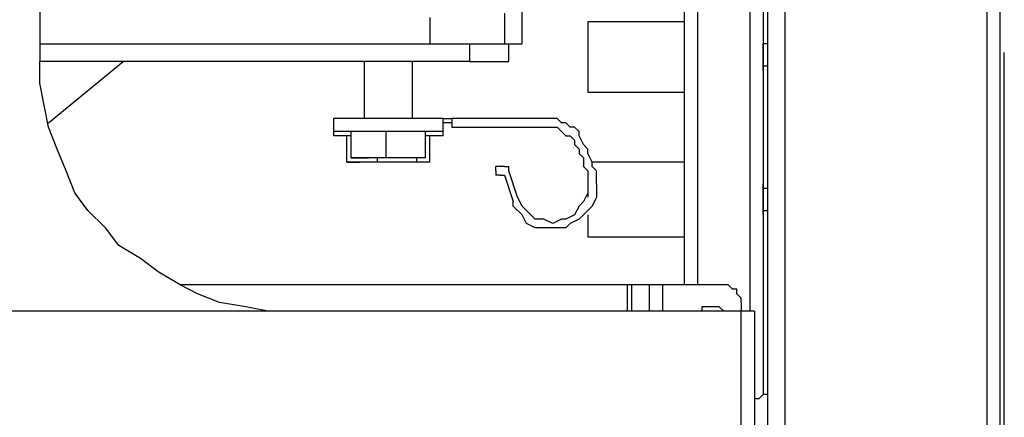
# Model space of a CAD drawing. Units: inches. Extents: x 0 to 17, y 0 to 11.
# Drawn here: x 6.1 to 6.4, y 7.8 to 8 of the extents above; entities that cross this region are included whole.
import ezdxf

# ---------------------------------------------------------------- set-up
doc = ezdxf.new("R2010")
doc.units = ezdxf.units.IN
doc.header["$MEASUREMENT"] = 0
doc.layers.add('Layer 1', color=7, linetype='Continuous')

msp = doc.modelspace()

# ---------------------------------------------------------------- linework, layer by layer
at = {"layer": 'Layer 1', "color": 7, "lineweight": 25}
for points in [[(6.31944, 7.23889), (6.31944, 8.19861)], [(6.38333, 8.19861), (6.38333, 7.23889)], [(6.3875, 8.19583), (6.3875, 7.24167)], [(6.2875, 8.15694), (6.2875, 7.89167)], [(6.29167, 8.15694), (6.29167, 7.89167)], [(6.30833, 7.88333), (6.30833, 8.15694)], [(6.3125, 8.10833), (6.3125, 7.85694)], [(6.31389, 8.10972), (6.31389, 7.33194)], [(6.08333, 8.07639), (6.08333, 7.9625)], [(6.23611, 7.96805), (6.23611, 7.98333)], [(6.20694, 7.97639), (6.20694, 7.96805)], [(6.23056, 7.97778), (6.23056, 7.96805)], [(6.2875, 7.975), (6.28472, 7.975), (6.28056, 7.975), (6.27639, 7.975), (6.27222, 7.975), (6.26944, 7.975), (6.26528, 7.975), (6.2625, 7.975), (6.25972, 7.975), (6.25833, 7.975), (6.25694, 7.975)], [(6.25694, 7.975), (6.25694, 7.95278)], [(6.08333, 7.96805), (6.21944, 7.96805)], [(6.21944, 7.96805), (6.22222, 7.96805), (6.225, 7.96805), (6.22639, 7.96805), (6.22778, 7.96805), (6.22917, 7.96805), (6.23056, 7.96805), (6.23194, 7.96805)], [(6.21944, 7.96805), (6.21944, 7.9625)], [(6.23194, 7.96805), (6.23611, 7.96805)], [(6.23194, 7.9625), (6.23194, 7.96805)], [(6.3125, 7.96389), (6.3125, 7.96528), (6.3125, 7.96805)], [(6.31389, 7.96805), (6.3125, 7.96805)], [(6.3125, 7.96805), (6.3125, 7.96805)], [(6.3875, 7.96667), (6.3875, 7.96667)], [(6.3125, 7.95972), (6.3125, 7.95972), (6.3125, 7.96111), (6.3125, 7.9625), (6.3125, 7.96389)], [(6.38889, 7.39028), (6.38889, 7.96528)], [(6.21944, 7.9625), (6.08333, 7.9625)], [(6.1625, 7.88333), (6.15556, 7.88333), (6.14861, 7.88472), (6.14028, 7.88611), (6.13333, 7.88889), (6.12778, 7.89167), (6.12083, 7.89583), (6.11528, 7.9), (6.10833, 7.90417), (6.10417, 7.90972), (6.09861, 7.91528), (6.09444, 7.92083), (6.09167, 7.92778), (6.08889, 7.93472), (6.08611, 7.94167), (6.08472, 7.94861), (6.08333, 7.95556), (6.08333, 7.9625)], [(6.08611, 7.94306), (6.10972, 7.9625)], [(6.18611, 7.9625), (6.18611, 7.94444)], [(6.20139, 7.94444), (6.20139, 7.9625)], [(6.21944, 7.9625), (6.22222, 7.9625), (6.225, 7.9625), (6.22639, 7.9625), (6.22778, 7.9625), (6.22917, 7.9625), (6.23056, 7.9625), (6.23194, 7.9625)], [(6.3125, 7.96111), (6.31389, 7.96111)], [(6.3125, 7.95972), (6.3125, 7.95972)], [(6.25694, 7.95278), (6.25694, 7.95278), (6.25833, 7.95278), (6.25972, 7.95278), (6.2625, 7.95278), (6.26528, 7.95278), (6.26944, 7.95278), (6.27222, 7.95278), (6.27639, 7.95278), (6.28056, 7.95278), (6.28472, 7.95278), (6.2875, 7.95278)], [(6.21111, 7.94444), (6.20972, 7.94444), (6.20833, 7.94444), (6.20694, 7.94444), (6.20417, 7.94444), (6.20139, 7.94444), (6.19861, 7.94444), (6.19444, 7.94444), (6.19167, 7.94444), (6.18889, 7.94444), (6.18472, 7.94444), (6.18333, 7.94444), (6.18056, 7.94444), (6.17917, 7.94444), (6.17778, 7.94444), (6.17639, 7.94444)], [(6.17639, 7.94444), (6.17639, 7.94028)], [(6.21111, 7.94444), (6.21389, 7.94444)], [(6.21111, 7.94028), (6.21111, 7.94444)], [(6.21389, 7.94306), (6.21111, 7.94306)], [(6.21389, 7.94444), (6.21389, 7.94444)], [(6.21389, 7.94444), (6.21389, 7.94306)], [(6.24306, 7.94444), (6.21389, 7.94444)], [(6.21389, 7.94444), (6.21389, 7.94167)], [(6.21389, 7.94306), (6.21389, 7.94306), (6.21389, 7.94167)], [(6.21389, 7.94167), (6.24306, 7.94167)], [(6.25417, 7.93889), (6.25417, 7.94028), (6.25278, 7.94167), (6.25139, 7.94167), (6.25, 7.94306), (6.24861, 7.94306), (6.24722, 7.94444), (6.24583, 7.94444), (6.24306, 7.94444)], [(6.24306, 7.94167), (6.24444, 7.94167), (6.24583, 7.94167), (6.24722, 7.94167), (6.24861, 7.94028), (6.25, 7.93889), (6.25139, 7.93889), (6.25278, 7.9375), (6.25278, 7.93611)], [(6.21111, 7.94028), (6.20972, 7.94028), (6.20833, 7.94028), (6.20694, 7.94028), (6.20417, 7.94028), (6.20139, 7.94028), (6.19861, 7.94028), (6.19444, 7.94028), (6.19167, 7.94028), (6.18889, 7.94028), (6.18472, 7.94028), (6.18333, 7.94028), (6.18056, 7.94028), (6.17917, 7.94028), (6.17778, 7.94028), (6.17639, 7.94028)], [(6.17639, 7.94028), (6.17639, 7.93889)], [(6.18194, 7.93889), (6.18194, 7.93889), (6.17917, 7.93889), (6.17778, 7.93889), (6.17639, 7.93889)], [(6.18194, 7.93889), (6.18056, 7.93889)], [(6.18056, 7.93056), (6.18056, 7.93889)], [(6.1875, 7.94028), (6.18194, 7.94028)], [(6.18194, 7.93194), (6.18194, 7.94028)], [(6.18194, 7.94028), (6.18194, 7.94028)], [(6.19306, 7.94028), (6.1875, 7.94028)], [(6.2, 7.94028), (6.19306, 7.94028)], [(6.19306, 7.93194), (6.19306, 7.94028)], [(6.20556, 7.94028), (6.2, 7.94028)], [(6.20556, 7.93194), (6.20556, 7.94028)], [(6.20556, 7.94028), (6.20556, 7.94028)], [(6.20972, 7.93889), (6.20972, 7.93889), (6.20694, 7.93889), (6.20556, 7.93889)], [(6.20694, 7.93889), (6.20556, 7.93889)], [(6.20694, 7.93056), (6.20694, 7.93889)], [(6.21111, 7.93889), (6.21111, 7.93889), (6.20972, 7.93889)], [(6.21111, 7.93889), (6.21111, 7.94028)], [(6.25972, 7.92361), (6.25972, 7.925), (6.25972, 7.92778), (6.25833, 7.92917), (6.25833, 7.93056), (6.25694, 7.93333), (6.25694, 7.93472), (6.25556, 7.93611), (6.25417, 7.93889)], [(6.25278, 7.93611), (6.25417, 7.93472), (6.25417, 7.93333), (6.25556, 7.93194), (6.25556, 7.93056), (6.25556, 7.92917), (6.25694, 7.92778), (6.25694, 7.925), (6.25694, 7.92361)], [(6.18056, 7.93056), (6.18056, 7.93056), (6.18194, 7.93056)], [(6.18472, 7.93056), (6.18472, 7.93056), (6.18056, 7.93056)], [(6.18194, 7.93194), (6.18194, 7.93194), (6.18333, 7.93194), (6.18472, 7.93194), (6.18611, 7.93194), (6.1875, 7.93194)], [(6.18194, 7.93194), (6.18194, 7.93194)], [(6.1875, 7.93194), (6.18611, 7.93194), (6.18194, 7.93194)], [(6.18194, 7.93056), (6.18194, 7.93056), (6.18333, 7.93056), (6.18472, 7.93056)], [(6.18194, 7.93056), (6.18194, 7.93056)], [(6.19583, 7.93056), (6.19444, 7.93056), (6.19306, 7.93056), (6.19167, 7.93056), (6.19028, 7.93056), (6.18889, 7.93056), (6.1875, 7.93056), (6.18611, 7.93056), (6.18472, 7.93056)], [(6.19028, 7.93056), (6.18889, 7.93056), (6.18472, 7.93056)], [(6.2, 7.93194), (6.19861, 7.93194), (6.19722, 7.93194), (6.19444, 7.93194), (6.19306, 7.93194), (6.19167, 7.93194), (6.19028, 7.93194), (6.18889, 7.93194), (6.1875, 7.93194)], [(6.19306, 7.93194), (6.19167, 7.93194), (6.1875, 7.93194)], [(6.19028, 7.93056), (6.19028, 7.93194)], [(6.19583, 7.93056), (6.19583, 7.93056), (6.19028, 7.93056)], [(6.2, 7.93194), (6.19861, 7.93194), (6.19306, 7.93194)], [(6.20417, 7.93056), (6.20417, 7.93056), (6.20278, 7.93056), (6.20139, 7.93056), (6.2, 7.93056), (6.19861, 7.93056), (6.19722, 7.93056), (6.19583, 7.93056)], [(6.20278, 7.93056), (6.19583, 7.93056)], [(6.20556, 7.93194), (6.20556, 7.93194), (6.20417, 7.93194), (6.20278, 7.93194), (6.20139, 7.93194), (6.2, 7.93194)], [(6.20556, 7.93194), (6.2, 7.93194)], [(6.20278, 7.93056), (6.20278, 7.93194)], [(6.20417, 7.93056), (6.20417, 7.93056), (6.20278, 7.93056)], [(6.20556, 7.93056), (6.20556, 7.93056), (6.20417, 7.93056)], [(6.20694, 7.93056), (6.20556, 7.93056), (6.20417, 7.93056)], [(6.20556, 7.93194), (6.20556, 7.93194)], [(6.20556, 7.93056), (6.20556, 7.93056)], [(6.23056, 7.92917), (6.22778, 7.92917)], [(6.22778, 7.92778), (6.22778, 7.92778), (6.22778, 7.92917)], [(6.23056, 7.92917), (6.23056, 7.92917), (6.23194, 7.92917)], [(6.23194, 7.92778), (6.23194, 7.92917)], [(6.2875, 7.93056), (6.28472, 7.93056), (6.28056, 7.93056), (6.27639, 7.93056), (6.27222, 7.93056), (6.26944, 7.93056), (6.26528, 7.93056), (6.2625, 7.93056), (6.25972, 7.93056), (6.25833, 7.93056)], [(6.22778, 7.92778), (6.22778, 7.92639)], [(6.22917, 7.92639), (6.22917, 7.92639), (6.22778, 7.92639)], [(6.22917, 7.92639), (6.23056, 7.92639)], [(6.23056, 7.92639), (6.23333, 7.91806)], [(6.23472, 7.91944), (6.23194, 7.92778)], [(6.25694, 7.92778), (6.25694, 7.91944)], [(6.25972, 7.92361), (6.25972, 7.91944), (6.25833, 7.91667), (6.25694, 7.91528), (6.25417, 7.9125), (6.25139, 7.91111), (6.25, 7.90972), (6.24583, 7.90972), (6.24306, 7.90972), (6.24028, 7.90972), (6.2375, 7.91111), (6.23611, 7.91389), (6.23333, 7.91667), (6.23333, 7.91806)], [(6.25694, 7.92361), (6.25694, 7.92083), (6.25556, 7.91806), (6.25417, 7.91667), (6.25278, 7.91389), (6.25, 7.9125), (6.24861, 7.9125), (6.24583, 7.91111), (6.24306, 7.9125), (6.24028, 7.9125), (6.2375, 7.91528), (6.23611, 7.91667), (6.23472, 7.91944)], [(6.3125, 7.91944), (6.3125, 7.92083), (6.3125, 7.92222), (6.3125, 7.92361)], [(6.3125, 7.92361), (6.3125, 7.92361)], [(6.31389, 7.92222), (6.3125, 7.92222)], [(6.3125, 7.91389), (6.3125, 7.91528), (6.3125, 7.91667), (6.3125, 7.91944)], [(6.25694, 7.91389), (6.25694, 7.90694)], [(6.3125, 7.91528), (6.31389, 7.91528)], [(6.3125, 7.91389), (6.3125, 7.91389)], [(6.25694, 7.90694), (6.25694, 7.90694), (6.25833, 7.90694), (6.25972, 7.90694), (6.2625, 7.90694), (6.26528, 7.90694), (6.26944, 7.90694), (6.27222, 7.90694), (6.27639, 7.90694), (6.28056, 7.90694), (6.28472, 7.90694), (6.2875, 7.90694)], [(6.26944, 7.89167), (6.12778, 7.89167)], [(6.26944, 7.89167), (6.26944, 7.88333)], [(6.27083, 7.89167), (6.27083, 7.89167), (6.26944, 7.89167)], [(6.27083, 7.89167), (6.27083, 7.88333)], [(6.27639, 7.89167), (6.27083, 7.89167)], [(6.27639, 7.89167), (6.27639, 7.88333)], [(6.28056, 7.89167), (6.28056, 7.89167), (6.27917, 7.89167), (6.27778, 7.89167), (6.27639, 7.89167)], [(6.28056, 7.89167), (6.28056, 7.88333)], [(6.3, 7.89167), (6.28056, 7.89167)], [(6.30556, 7.88611), (6.30556, 7.8875), (6.30417, 7.88889), (6.30417, 7.89028), (6.30278, 7.89028), (6.30139, 7.89167), (6.3, 7.89167)], [(6.30556, 7.88611), (6.30556, 7.88333)], [(6.30556, 7.88333), (5.75972, 7.88333)], [(6.3, 7.88333), (6.29861, 7.88472), (6.29722, 7.88472), (6.29583, 7.88472), (6.29444, 7.88472), (6.29306, 7.88472), (6.29306, 7.88333)], [(6.30556, 7.80417), (6.30556, 7.88333)], [(6.30972, 7.88333), (6.30972, 7.88333), (6.30833, 7.88333), (6.30694, 7.88333), (6.30556, 7.88333)], [(6.30972, 7.88333), (6.30972, 7.60556)], [(6.31389, 7.85694), (6.3125, 7.85694), (6.31111, 7.85556), (6.30972, 7.85556)]]:
    msp.add_lwpolyline(points, dxfattribs=at)

doc.saveas('drawing.dxf')
